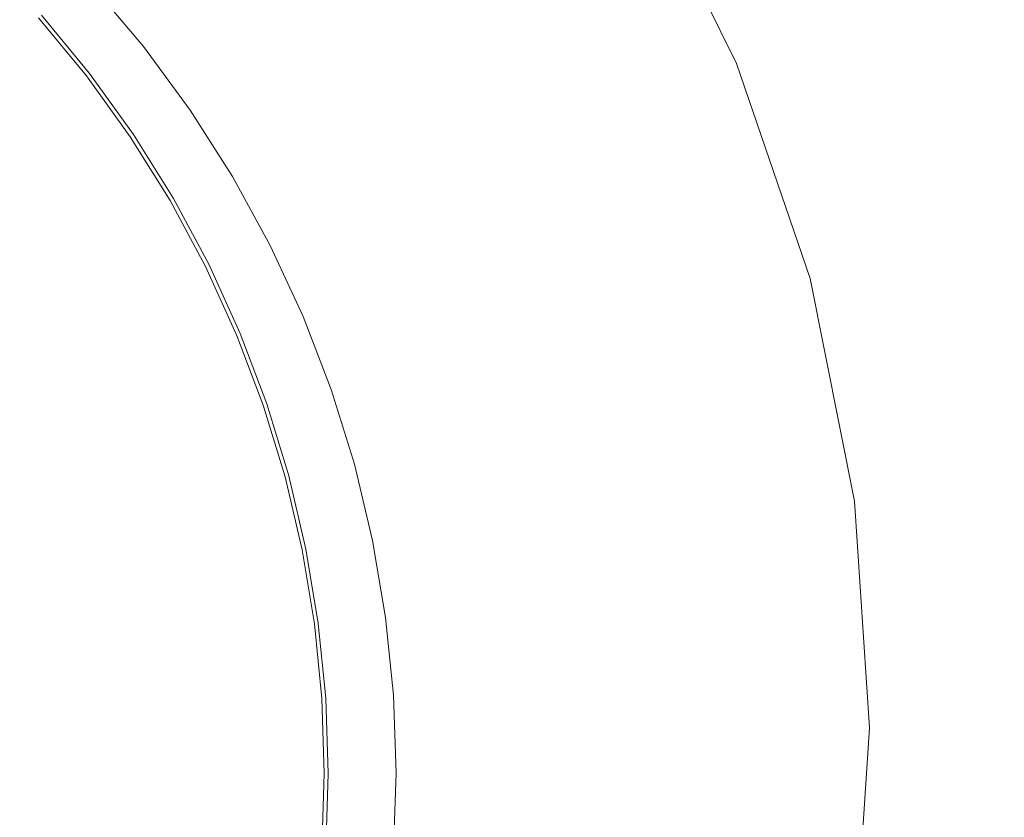
# Model space of a CAD drawing. Extents: x -230 to 230, y -159 to 161.
# Drawn here: x 19 to 39, y -2 to 15 of the extents above; entities that cross this region are included whole.
import ezdxf

# ---------------------------------------------------------------- set-up
doc = ezdxf.new("R2010")
doc.units = 0
doc.header["$LTSCALE"] = 500
doc.header["$MEASUREMENT"] = 0
doc.layers.add('BESCO_CERAMIKA', color=7, linetype='Continuous')
doc.layers.add('BESCO_KOREK', color=7, linetype='Continuous')

msp = doc.modelspace()

# ---------------------------------------------------------------- linework, layer by layer
at = {"layer": 'BESCO_CERAMIKA', "lineweight": 0}
for points, invisible_edges in [([(14.123, -147.634, 678.811), (-192.843, 64.905, 678.811), (178.922, 81.652, 678.811), (14.123, -147.634, 678.811)], 15), ([(14.123, -147.634, 678.811), (178.922, 81.652, 678.811), (192.843, -64.905, 678.811), (14.123, -147.634, 678.811)], 15), ([(35.418, 14.859, 697.675), (34.302, 16.949, 697.679), (32.981, 16.579, 697.576), (34.06, 14.536, 697.572)], 15), ([(28.251, 14.72, 695.623), (28.553, 14.885, 695.892), (27.455, 16.647, 695.892), (27.165, 16.463, 695.623)], 15), ([(20.962, 16.512, 691.487), (19.551, 15.282, 689.862), (20.577, 14.036, 689.862), (22.065, 15.171, 691.487)], 15), ([(23.079, 13.762, 691.487), (24.84, 14.931, 693.295), (23.746, 16.452, 693.295), (22.065, 15.171, 691.487)], 15), ([(26.705, 16.164, 695.175), (27.773, 14.451, 695.175), (28.251, 14.72, 695.623), (27.165, 16.463, 695.623)], 15), ([(32.291, 16.381, 697.511), (32.97, 14.266, 697.46), (33.352, 14.363, 697.508), (32.981, 16.579, 697.576)], 15), ([(33.352, 14.363, 697.508), (34.06, 14.536, 697.572), (32.981, 16.579, 697.576), (33.352, 14.363, 697.508)], 15), ([(32.97, 14.266, 697.46), (31.917, 16.27, 697.463), (31.703, 16.2, 697.42), (32.752, 14.206, 697.417)], 15), ([(32.97, 14.266, 697.46), (32.291, 16.381, 697.511), (31.917, 16.27, 697.463), (32.97, 14.266, 697.46)], 15), ([(25.989, 15.692, 694.462), (27.028, 14.027, 694.462), (27.773, 14.451, 695.175), (26.705, 16.164, 695.175)], 15), ([(32.109, 14.016, 697.253), (31.278, 16.056, 697.315), (31.069, 15.981, 697.254), (32.109, 14.016, 697.253)], 15), ([(31.278, 16.056, 697.315), (32.109, 14.016, 697.253), (32.321, 14.081, 697.314), (31.49, 16.128, 697.371)], 15), ([(32.752, 14.206, 697.417), (31.703, 16.2, 697.42), (31.49, 16.128, 697.371), (32.536, 14.144, 697.369)], 15), ([(32.321, 14.081, 697.314), (32.536, 14.144, 697.369), (31.49, 16.128, 697.371), (32.321, 14.081, 697.314)], 15), ([(41.061, 16.191, 698.066), (37.752, 15.411, 697.84), (38.783, 13.184, 697.837), (42.176, 13.853, 698.063)], 15), ([(30.455, 15.75, 697.035), (31.279, 13.746, 696.949), (31.483, 13.815, 697.034), (30.657, 15.829, 697.114)], 15), ([(31.898, 13.951, 697.186), (30.862, 15.906, 697.187), (30.657, 15.829, 697.114), (31.689, 13.883, 697.113)], 15), ([(31.483, 13.815, 697.034), (31.689, 13.883, 697.113), (30.657, 15.829, 697.114), (31.483, 13.815, 697.034)], 15), ([(32.109, 14.016, 697.253), (31.069, 15.981, 697.254), (30.862, 15.906, 697.187), (31.898, 13.951, 697.186)], 15), ([(25.831, 13.342, 693.295), (27.028, 14.027, 694.462), (25.989, 15.692, 694.462), (24.84, 14.931, 693.295)], 15), ([(31.279, 13.746, 696.949), (30.255, 15.671, 696.95), (30.058, 15.59, 696.859), (31.078, 13.675, 696.859)], 15), ([(31.279, 13.746, 696.949), (30.455, 15.75, 697.035), (30.255, 15.671, 696.95), (31.279, 13.746, 696.949)], 15), ([(19.992, 13.59, 679.194), (18.996, 14.798, 679.194), (20.125, 15.456, 679.127), (21.183, 14.197, 679.127)], 11), ([(30.491, 13.458, 696.553), (29.673, 15.426, 696.661), (29.485, 15.342, 696.553), (30.491, 13.458, 696.553)], 15), ([(29.673, 15.426, 696.661), (30.491, 13.458, 696.553), (30.684, 13.531, 696.661), (29.864, 15.509, 696.763)], 15), ([(31.078, 13.675, 696.859), (30.058, 15.59, 696.859), (29.864, 15.509, 696.763), (30.879, 13.604, 696.762)], 15), ([(30.684, 13.531, 696.661), (30.879, 13.604, 696.762), (29.864, 15.509, 696.763), (30.684, 13.531, 696.661)], 15), ([(38.783, 13.184, 697.837), (37.752, 15.411, 697.84), (35.418, 14.859, 697.675), (36.392, 12.711, 697.673)], 15), ([(19.551, 15.282, 689.862), (19.058, 14.852, 689.243), (20.057, 13.639, 689.243), (20.577, 14.036, 689.862)], 15), ([(30.302, 13.384, 696.44), (29.3, 15.257, 696.44), (29.119, 15.172, 696.322), (30.116, 13.309, 696.322)], 15), ([(30.491, 13.458, 696.553), (29.485, 15.342, 696.553), (29.3, 15.257, 696.44), (30.302, 13.384, 696.44)], 15), ([(20.577, 14.036, 689.862), (21.52, 12.726, 689.862), (23.079, 13.762, 691.487), (22.065, 15.171, 691.487)], 15), ([(29.754, 13.156, 696.07), (28.768, 14.999, 696.069), (28.553, 14.885, 695.892), (29.532, 13.056, 695.892)], 15), ([(28.942, 15.086, 696.198), (28.768, 14.999, 696.069), (29.754, 13.156, 696.07), (29.933, 13.233, 696.198)], 15), ([(29.119, 15.172, 696.322), (28.942, 15.086, 696.198), (29.933, 13.233, 696.198), (30.116, 13.309, 696.322)], 15), ([(18.997, 14.799, 680.734), (18.996, 14.798, 679.194), (19.992, 13.59, 679.194), (19.993, 13.59, 680.734)], 13), ([(19.008, 14.808, 685.201), (18.997, 14.799, 680.734), (19.993, 13.59, 680.734), (20.004, 13.599, 685.201)], 15), ([(20.026, 13.615, 687.674), (19.028, 14.826, 687.674), (19.008, 14.808, 685.201), (20.004, 13.599, 685.201)], 15), ([(20.057, 13.639, 689.243), (19.058, 14.852, 689.243), (19.028, 14.826, 687.674), (20.026, 13.615, 687.674)], 14), ([(23.998, 12.29, 691.487), (25.831, 13.342, 693.295), (24.84, 14.931, 693.295), (23.079, 13.762, 691.487)], 15), ([(29.532, 13.056, 695.892), (28.553, 14.885, 695.892), (28.251, 14.72, 695.623), (29.22, 12.91, 695.623)], 15), ([(36.392, 12.711, 697.673), (35.418, 14.859, 697.675), (34.06, 14.536, 697.572), (35.001, 12.434, 697.57)], 15), ([(28.251, 14.72, 695.623), (27.773, 14.451, 695.175), (28.726, 12.672, 695.175), (29.22, 12.91, 695.623)], 15), ([(27.773, 14.451, 695.175), (27.028, 14.027, 694.462), (27.954, 12.297, 694.462), (28.726, 12.672, 695.175)], 15), ([(33.352, 14.363, 697.508), (33.89, 12.204, 697.458), (34.279, 12.287, 697.506), (34.06, 14.536, 697.572)], 15), ([(34.279, 12.287, 697.506), (35.001, 12.434, 697.57), (34.06, 14.536, 697.572), (34.279, 12.287, 697.506)], 15), ([(22.154, 12.874, 679.127), (20.907, 12.319, 679.194), (19.992, 13.59, 679.194), (21.183, 14.197, 679.127)], 7), ([(33.669, 12.153, 697.416), (32.752, 14.206, 697.417), (32.536, 14.144, 697.369), (33.45, 12.1, 697.367)], 15), ([(33.89, 12.204, 697.458), (32.97, 14.266, 697.46), (32.752, 14.206, 697.417), (33.669, 12.153, 697.416)], 15), ([(33.89, 12.204, 697.458), (33.352, 14.363, 697.508), (32.97, 14.266, 697.46), (33.89, 12.204, 697.458)], 15), ([(20.057, 13.639, 689.243), (20.975, 12.364, 689.243), (21.52, 12.726, 689.862), (20.577, 14.036, 689.862)], 15), ([(27.954, 12.297, 694.462), (27.028, 14.027, 694.462), (25.831, 13.342, 693.295), (26.716, 11.691, 693.295)], 15), ([(33.017, 11.991, 697.251), (32.109, 14.016, 697.253), (31.898, 13.951, 697.186), (32.803, 11.935, 697.184)], 15), ([(33.017, 11.991, 697.251), (32.321, 14.081, 697.314), (32.109, 14.016, 697.253), (33.017, 11.991, 697.251)], 15), ([(32.321, 14.081, 697.314), (33.017, 11.991, 697.251), (33.233, 12.046, 697.312), (32.536, 14.144, 697.369)], 15), ([(33.233, 12.046, 697.312), (33.45, 12.1, 697.367), (32.536, 14.144, 697.369), (33.233, 12.046, 697.312)], 15), ([(21.52, 12.726, 689.862), (22.374, 11.358, 689.862), (23.998, 12.29, 691.487), (23.079, 13.762, 691.487)], 15), ([(32.174, 11.76, 696.948), (31.483, 13.815, 697.034), (31.279, 13.746, 696.949), (32.174, 11.76, 696.948)], 15), ([(31.483, 13.815, 697.034), (32.174, 11.76, 696.948), (32.381, 11.82, 697.033), (31.689, 13.883, 697.113)], 15), ([(32.803, 11.935, 697.184), (31.898, 13.951, 697.186), (31.689, 13.883, 697.113), (32.591, 11.878, 697.112)], 15), ([(32.381, 11.82, 697.033), (32.591, 11.878, 697.112), (31.689, 13.883, 697.113), (32.381, 11.82, 697.033)], 15), ([(38.783, 13.184, 697.837), (39.659, 10.909, 697.834), (43.121, 11.468, 698.061), (42.176, 13.853, 698.063)], 15), ([(19.992, 13.59, 679.194), (20.907, 12.319, 679.194), (20.908, 12.32, 680.734), (19.993, 13.59, 680.734)], 14), ([(19.993, 13.59, 680.734), (20.908, 12.32, 680.734), (20.92, 12.328, 685.201), (20.004, 13.599, 685.201)], 15), ([(20.92, 12.328, 685.201), (20.942, 12.342, 687.674), (20.026, 13.615, 687.674), (20.004, 13.599, 685.201)], 15), ([(20.942, 12.342, 687.674), (20.975, 12.364, 689.243), (20.057, 13.639, 689.243), (20.026, 13.615, 687.674)], 13), ([(30.684, 13.531, 696.661), (31.371, 11.514, 696.553), (31.568, 11.577, 696.66), (30.879, 13.604, 696.762)], 15), ([(31.969, 11.7, 696.858), (31.078, 13.675, 696.859), (30.879, 13.604, 696.762), (31.767, 11.639, 696.762)], 15), ([(31.568, 11.577, 696.66), (31.767, 11.639, 696.762), (30.879, 13.604, 696.762), (31.568, 11.577, 696.66)], 15), ([(32.174, 11.76, 696.948), (31.279, 13.746, 696.949), (31.078, 13.675, 696.859), (31.969, 11.7, 696.858)], 15), ([(26.716, 11.691, 693.295), (25.831, 13.342, 693.295), (23.998, 12.29, 691.487), (24.818, 10.761, 691.487)], 15), ([(31.178, 11.45, 696.44), (30.302, 13.384, 696.44), (30.116, 13.309, 696.322), (30.987, 11.385, 696.322)], 15), ([(31.371, 11.514, 696.553), (30.491, 13.458, 696.553), (30.302, 13.384, 696.44), (31.178, 11.45, 696.44)], 15), ([(31.371, 11.514, 696.553), (30.684, 13.531, 696.661), (30.491, 13.458, 696.553), (31.371, 11.514, 696.553)], 15), ([(30.617, 11.254, 696.07), (29.754, 13.156, 696.07), (29.532, 13.056, 695.892), (30.389, 11.167, 695.892)], 15), ([(29.933, 13.233, 696.198), (29.754, 13.156, 696.07), (30.617, 11.254, 696.07), (30.801, 11.32, 696.198)], 15), ([(30.116, 13.309, 696.322), (29.933, 13.233, 696.198), (30.801, 11.32, 696.198), (30.987, 11.385, 696.322)], 15), ([(37.22, 10.514, 697.67), (39.659, 10.909, 697.834), (38.783, 13.184, 697.837), (36.392, 12.711, 697.673)], 15), ([(30.389, 11.167, 695.892), (29.532, 13.056, 695.892), (29.22, 12.91, 695.623), (30.069, 11.041, 695.623)], 15), ([(23.035, 11.491, 679.127), (21.736, 10.992, 679.194), (20.907, 12.319, 679.194), (22.154, 12.874, 679.127)], 7), ([(20.975, 12.364, 689.243), (21.806, 11.032, 689.243), (22.374, 11.358, 689.862), (21.52, 12.726, 689.862)], 15), ([(29.22, 12.91, 695.623), (28.726, 12.672, 695.175), (29.56, 10.835, 695.175), (30.069, 11.041, 695.623)], 15), ([(28.726, 12.672, 695.175), (27.954, 12.297, 694.462), (28.766, 10.511, 694.462), (29.56, 10.835, 695.175)], 15), ([(35.803, 10.282, 697.568), (37.22, 10.514, 697.67), (36.392, 12.711, 697.673), (35.001, 12.434, 697.57)], 15), ([(20.907, 12.319, 679.194), (21.736, 10.992, 679.194), (21.737, 10.992, 680.734), (20.908, 12.32, 680.734)], 14), ([(20.908, 12.32, 680.734), (21.737, 10.992, 680.734), (21.749, 10.999, 685.201), (20.92, 12.328, 685.201)], 15), ([(21.749, 10.999, 685.201), (21.772, 11.013, 687.674), (20.942, 12.342, 687.674), (20.92, 12.328, 685.201)], 15), ([(21.772, 11.013, 687.674), (21.806, 11.032, 689.243), (20.975, 12.364, 689.243), (20.942, 12.342, 687.674)], 13), ([(34.279, 12.287, 697.506), (35.067, 10.16, 697.504), (35.803, 10.282, 697.568), (35.001, 12.434, 697.57)], 15), ([(23.998, 12.29, 691.487), (22.374, 11.358, 689.862), (23.137, 9.937, 689.862), (24.818, 10.761, 691.487)], 15), ([(28.766, 10.511, 694.462), (27.954, 12.297, 694.462), (26.716, 11.691, 693.295), (27.49, 9.987, 693.295)], 15), ([(33.669, 12.153, 697.416), (33.45, 12.1, 697.367), (34.229, 10.005, 697.365), (33.669, 12.153, 697.416)], 15), ([(34.451, 10.049, 697.414), (33.89, 12.204, 697.458), (33.669, 12.153, 697.416), (34.229, 10.005, 697.365)], 15), ([(33.89, 12.204, 697.458), (34.673, 10.091, 697.456), (35.067, 10.16, 697.504), (34.279, 12.287, 697.506)], 15), ([(33.89, 12.204, 697.458), (34.451, 10.049, 697.414), (34.673, 10.091, 697.456), (33.89, 12.204, 697.458)], 15), ([(32.803, 11.935, 697.184), (32.591, 11.878, 697.112), (33.36, 9.821, 697.111), (32.803, 11.935, 697.184)], 15), ([(33.574, 9.868, 697.184), (33.017, 11.991, 697.251), (32.803, 11.935, 697.184), (33.36, 9.821, 697.111)], 15), ([(33.017, 11.991, 697.251), (33.791, 9.915, 697.25), (34.009, 9.961, 697.311), (33.233, 12.046, 697.312)], 15), ([(33.017, 11.991, 697.251), (33.574, 9.868, 697.184), (33.791, 9.915, 697.25), (33.017, 11.991, 697.251)], 15), ([(33.233, 12.046, 697.312), (34.009, 9.961, 697.311), (34.229, 10.005, 697.365), (33.45, 12.1, 697.367)], 15), ([(31.969, 11.7, 696.858), (31.767, 11.639, 696.762), (32.524, 9.621, 696.762), (31.969, 11.7, 696.858)], 15), ([(32.729, 9.673, 696.858), (32.174, 11.76, 696.948), (31.969, 11.7, 696.858), (32.524, 9.621, 696.762)], 15), ([(32.174, 11.76, 696.948), (32.937, 9.723, 696.948), (33.147, 9.772, 697.032), (32.381, 11.82, 697.033)], 15), ([(32.174, 11.76, 696.948), (32.729, 9.673, 696.858), (32.937, 9.723, 696.948), (32.174, 11.76, 696.948)], 15), ([(32.381, 11.82, 697.033), (33.147, 9.772, 697.032), (33.36, 9.821, 697.111), (32.591, 11.878, 697.112)], 15), ([(27.49, 9.987, 693.295), (26.716, 11.691, 693.295), (24.818, 10.761, 691.487), (25.535, 9.183, 691.487)], 15), ([(31.925, 9.464, 696.44), (32.122, 9.517, 696.553), (31.371, 11.514, 696.553), (31.178, 11.45, 696.44)], 15), ([(31.371, 11.514, 696.553), (32.122, 9.517, 696.553), (32.321, 9.57, 696.66), (31.568, 11.577, 696.66)], 15), ([(31.568, 11.577, 696.66), (32.321, 9.57, 696.66), (32.524, 9.621, 696.762), (31.767, 11.639, 696.762)], 15), ([(22.476, 9.613, 679.194), (21.736, 10.992, 679.194), (23.035, 11.491, 679.127), (23.821, 10.055, 679.127)], 11), ([(22.374, 11.358, 689.862), (21.806, 11.032, 689.243), (22.549, 9.649, 689.243), (23.137, 9.937, 689.862)], 15), ([(30.617, 11.254, 696.07), (31.353, 9.299, 696.07), (31.541, 9.355, 696.199), (30.801, 11.32, 696.198)], 15), ([(30.801, 11.32, 696.198), (31.541, 9.355, 696.199), (31.731, 9.409, 696.322), (30.987, 11.385, 696.322)], 15), ([(31.731, 9.409, 696.322), (31.925, 9.464, 696.44), (31.178, 11.45, 696.44), (30.987, 11.385, 696.322)], 15), ([(30.792, 9.121, 695.623), (31.12, 9.227, 695.892), (30.389, 11.167, 695.892), (30.069, 11.041, 695.623)], 15), ([(31.12, 9.227, 695.892), (31.353, 9.299, 696.07), (30.617, 11.254, 696.07), (30.389, 11.167, 695.892)], 15), ([(21.737, 10.992, 680.734), (21.736, 10.992, 679.194), (22.476, 9.613, 679.194), (22.477, 9.614, 680.734)], 13), ([(21.749, 10.999, 685.201), (21.737, 10.992, 680.734), (22.477, 9.614, 680.734), (22.49, 9.62, 685.201)], 15), ([(22.514, 9.632, 687.674), (21.772, 11.013, 687.674), (21.749, 10.999, 685.201), (22.49, 9.62, 685.201)], 15), ([(22.549, 9.649, 689.243), (21.806, 11.032, 689.243), (21.772, 11.013, 687.674), (22.514, 9.632, 687.674)], 14), ([(29.56, 10.835, 695.175), (30.271, 8.948, 695.175), (30.792, 9.121, 695.623), (30.069, 11.041, 695.623)], 15), ([(37.9, 8.275, 697.668), (40.378, 8.593, 697.833), (39.659, 10.909, 697.834), (37.22, 10.514, 697.67)], 15), ([(24.818, 10.761, 691.487), (23.137, 9.937, 689.862), (23.804, 8.47, 689.862), (25.535, 9.183, 691.487)], 15), ([(28.766, 10.511, 694.462), (29.458, 8.676, 694.462), (30.271, 8.948, 695.175), (29.56, 10.835, 695.175)], 15), ([(28.15, 8.236, 693.295), (29.458, 8.676, 694.462), (28.766, 10.511, 694.462), (27.49, 9.987, 693.295)], 15), ([(36.461, 8.089, 697.566), (37.9, 8.275, 697.668), (37.22, 10.514, 697.67), (35.803, 10.282, 697.568)], 15), ([(35.067, 10.16, 697.504), (35.716, 7.991, 697.502), (36.461, 8.089, 697.566), (35.803, 10.282, 697.568)], 15), ([(35.093, 7.902, 697.413), (34.673, 10.091, 697.456), (34.451, 10.049, 697.414), (34.87, 7.867, 697.364)], 15), ([(34.673, 10.091, 697.456), (35.317, 7.936, 697.455), (35.716, 7.991, 697.502), (35.067, 10.16, 697.504)], 15), ([(34.673, 10.091, 697.456), (35.093, 7.902, 697.413), (35.317, 7.936, 697.455), (34.673, 10.091, 697.456)], 15), ([(23.124, 8.19, 679.194), (22.476, 9.613, 679.194), (23.821, 10.055, 679.127), (24.508, 8.573, 679.127)], 11), ([(23.137, 9.937, 689.862), (22.549, 9.649, 689.243), (23.199, 8.221, 689.243), (23.804, 8.47, 689.862)], 15), ([(26.148, 7.561, 691.487), (28.15, 8.236, 693.295), (27.49, 9.987, 693.295), (25.535, 9.183, 691.487)], 15), ([(33.574, 9.868, 697.184), (33.36, 9.821, 697.111), (33.992, 7.72, 697.11), (33.574, 9.868, 697.184)], 15), ([(34.209, 7.758, 697.183), (33.791, 9.915, 697.25), (33.574, 9.868, 697.184), (33.992, 7.72, 697.11)], 15), ([(33.791, 9.915, 697.25), (34.428, 7.795, 697.249), (34.648, 7.832, 697.31), (34.009, 9.961, 697.311)], 15), ([(33.791, 9.915, 697.25), (34.209, 7.758, 697.183), (34.428, 7.795, 697.249), (33.791, 9.915, 697.25)], 15), ([(34.009, 9.961, 697.311), (34.648, 7.832, 697.31), (34.87, 7.867, 697.364), (34.229, 10.005, 697.365)], 15), ([(34.451, 10.049, 697.414), (34.229, 10.005, 697.365), (34.87, 7.867, 697.364), (34.451, 10.049, 697.414)], 15), ([(23.199, 8.221, 689.243), (22.549, 9.649, 689.243), (22.514, 9.632, 687.674), (23.163, 8.206, 687.674)], 14), ([(32.729, 9.673, 696.858), (32.524, 9.621, 696.762), (33.147, 7.56, 696.762), (32.729, 9.673, 696.858)], 15), ([(33.355, 7.601, 696.858), (32.937, 9.723, 696.948), (32.729, 9.673, 696.858), (33.147, 7.56, 696.762)], 15), ([(32.937, 9.723, 696.948), (33.565, 7.642, 696.948), (33.778, 7.681, 697.032), (33.147, 9.772, 697.032)], 15), ([(32.937, 9.723, 696.948), (33.355, 7.601, 696.858), (33.565, 7.642, 696.948), (32.937, 9.723, 696.948)], 15), ([(33.147, 9.772, 697.032), (33.778, 7.681, 697.032), (33.992, 7.72, 697.11), (33.36, 9.821, 697.111)], 15), ([(22.477, 9.614, 680.734), (22.476, 9.613, 679.194), (23.124, 8.19, 679.194), (23.125, 8.19, 680.734)], 13), ([(22.49, 9.62, 685.201), (22.477, 9.614, 680.734), (23.125, 8.19, 680.734), (23.138, 8.195, 685.201)], 15), ([(23.163, 8.206, 687.674), (22.514, 9.632, 687.674), (22.49, 9.62, 685.201), (23.138, 8.195, 685.201)], 15), ([(32.343, 7.39, 696.322), (32.54, 7.434, 696.44), (31.925, 9.464, 696.44), (31.731, 9.409, 696.322)], 15), ([(32.54, 7.434, 696.44), (32.739, 7.476, 696.553), (32.122, 9.517, 696.553), (31.925, 9.464, 696.44)], 15), ([(32.122, 9.517, 696.553), (32.739, 7.476, 696.553), (32.942, 7.519, 696.66), (32.321, 9.57, 696.66)], 15), ([(32.321, 9.57, 696.66), (32.942, 7.519, 696.66), (33.147, 7.56, 696.762), (32.524, 9.621, 696.762)], 15), ([(31.722, 7.244, 695.893), (31.959, 7.302, 696.07), (31.353, 9.299, 696.07), (31.12, 9.227, 695.892)], 15), ([(31.353, 9.299, 696.07), (31.959, 7.302, 696.07), (32.15, 7.346, 696.199), (31.541, 9.355, 696.199)], 15), ([(31.541, 9.355, 696.199), (32.15, 7.346, 696.199), (32.343, 7.39, 696.322), (31.731, 9.409, 696.322)], 15), ([(23.804, 8.47, 689.862), (24.374, 6.962, 689.862), (26.148, 7.561, 691.487), (25.535, 9.183, 691.487)], 15), ([(30.271, 8.948, 695.175), (30.857, 7.019, 695.175), (31.388, 7.158, 695.623), (30.792, 9.121, 695.623)], 15), ([(31.388, 7.158, 695.623), (31.722, 7.244, 695.893), (31.12, 9.227, 695.892), (30.792, 9.121, 695.623)], 15), ([(29.458, 8.676, 694.462), (30.027, 6.8, 694.462), (30.857, 7.019, 695.175), (30.271, 8.948, 695.175)], 15), ([(28.695, 6.446, 693.295), (30.027, 6.8, 694.462), (29.458, 8.676, 694.462), (28.15, 8.236, 693.295)], 15), ([(25.096, 7.049, 679.127), (23.677, 6.727, 679.194), (23.124, 8.19, 679.194), (24.508, 8.573, 679.127)], 7), ([(23.199, 8.221, 689.243), (23.754, 6.753, 689.243), (24.374, 6.962, 689.862), (23.804, 8.47, 689.862)], 15), ([(40.937, 6.246, 697.831), (40.378, 8.593, 697.833), (37.9, 8.275, 697.668), (38.43, 6.004, 697.667)], 15), ([(23.717, 6.74, 687.674), (23.754, 6.753, 689.243), (23.199, 8.221, 689.243), (23.163, 8.206, 687.674)], 13), ([(26.652, 5.902, 691.487), (28.695, 6.446, 693.295), (28.15, 8.236, 693.295), (26.148, 7.561, 691.487)], 15), ([(38.43, 6.004, 697.667), (37.9, 8.275, 697.668), (36.461, 8.089, 697.566), (36.975, 5.863, 697.565)], 15), ([(23.124, 8.19, 679.194), (23.677, 6.727, 679.194), (23.679, 6.727, 680.734), (23.125, 8.19, 680.734)], 14), ([(23.125, 8.19, 680.734), (23.679, 6.727, 680.734), (23.692, 6.732, 685.201), (23.138, 8.195, 685.201)], 15), ([(23.692, 6.732, 685.201), (23.717, 6.74, 687.674), (23.163, 8.206, 687.674), (23.138, 8.195, 685.201)], 15), ([(36.461, 8.089, 697.566), (35.716, 7.991, 697.502), (36.222, 5.789, 697.501), (36.975, 5.863, 697.565)], 15), ([(34.925, 5.641, 697.249), (34.648, 7.832, 697.31), (34.428, 7.795, 697.249), (34.925, 5.641, 697.249)], 15), ([(34.648, 7.832, 697.31), (34.925, 5.641, 697.249), (35.147, 5.668, 697.309), (34.87, 7.867, 697.364)], 15), ([(35.594, 5.721, 697.412), (35.093, 7.902, 697.413), (34.87, 7.867, 697.364), (35.37, 5.695, 697.363)], 15), ([(35.147, 5.668, 697.309), (35.37, 5.695, 697.363), (34.87, 7.867, 697.364), (35.147, 5.668, 697.309)], 15), ([(35.82, 5.747, 697.454), (35.317, 7.936, 697.455), (35.093, 7.902, 697.413), (35.594, 5.721, 697.412)], 15), ([(35.716, 7.991, 697.502), (35.317, 7.936, 697.455), (35.82, 5.747, 697.454), (36.222, 5.789, 697.501)], 15), ([(33.844, 5.495, 696.857), (33.355, 7.601, 696.858), (33.147, 7.56, 696.762), (33.634, 5.464, 696.761)], 15), ([(34.056, 5.525, 696.947), (33.565, 7.642, 696.948), (33.355, 7.601, 696.858), (33.844, 5.495, 696.857)], 15), ([(34.056, 5.525, 696.947), (33.778, 7.681, 697.032), (33.565, 7.642, 696.948), (34.056, 5.525, 696.947)], 15), ([(33.778, 7.681, 697.032), (34.056, 5.525, 696.947), (34.27, 5.555, 697.032), (33.992, 7.72, 697.11)], 15), ([(34.705, 5.613, 697.182), (34.209, 7.758, 697.183), (33.992, 7.72, 697.11), (34.486, 5.584, 697.11)], 15), ([(34.27, 5.555, 697.032), (34.486, 5.584, 697.11), (33.992, 7.72, 697.11), (34.27, 5.555, 697.032)], 15), ([(34.925, 5.641, 697.249), (34.428, 7.795, 697.249), (34.209, 7.758, 697.183), (34.705, 5.613, 697.182)], 15), ([(24.374, 6.962, 689.862), (24.844, 5.421, 689.862), (26.652, 5.902, 691.487), (26.148, 7.561, 691.487)], 15), ([(32.343, 7.39, 696.322), (32.15, 7.346, 696.199), (32.626, 5.303, 696.199), (32.821, 5.336, 696.322)], 15), ([(33.02, 5.369, 696.44), (32.54, 7.434, 696.44), (32.343, 7.39, 696.322), (32.821, 5.336, 696.322)], 15), ([(33.222, 5.401, 696.553), (32.739, 7.476, 696.553), (32.54, 7.434, 696.44), (33.02, 5.369, 696.44)], 15), ([(32.942, 7.519, 696.66), (32.739, 7.476, 696.553), (33.222, 5.401, 696.553), (33.427, 5.433, 696.66)], 15), ([(33.147, 7.56, 696.762), (32.942, 7.519, 696.66), (33.427, 5.433, 696.66), (33.634, 5.464, 696.761)], 15), ([(32.193, 5.225, 695.893), (31.722, 7.244, 695.893), (31.388, 7.158, 695.623), (31.854, 5.161, 695.623)], 15), ([(32.433, 5.269, 696.07), (31.959, 7.302, 696.07), (31.722, 7.244, 695.893), (32.193, 5.225, 695.893)], 15), ([(32.15, 7.346, 696.199), (31.959, 7.302, 696.07), (32.433, 5.269, 696.07), (32.626, 5.303, 696.199)], 15), ([(25.579, 5.492, 679.127), (24.133, 5.231, 679.194), (23.677, 6.727, 679.194), (25.096, 7.049, 679.127)], 7), ([(30.857, 7.019, 695.175), (30.027, 6.8, 694.462), (30.473, 4.891, 694.462), (31.314, 5.056, 695.175)], 15), ([(31.388, 7.158, 695.623), (30.857, 7.019, 695.175), (31.314, 5.056, 695.175), (31.854, 5.161, 695.623)], 15), ([(23.754, 6.753, 689.243), (24.211, 5.252, 689.243), (24.844, 5.421, 689.862), (24.374, 6.962, 689.862)], 15), ([(30.473, 4.891, 694.462), (30.027, 6.8, 694.462), (28.695, 6.446, 693.295), (29.12, 4.624, 693.295)], 15), ([(23.677, 6.727, 679.194), (24.133, 5.231, 679.194), (24.134, 5.232, 680.734), (23.679, 6.727, 680.734)], 14), ([(23.679, 6.727, 680.734), (24.134, 5.232, 680.734), (24.148, 5.235, 685.201), (23.692, 6.732, 685.201)], 15), ([(24.148, 5.235, 685.201), (24.173, 5.242, 687.674), (23.717, 6.74, 687.674), (23.692, 6.732, 685.201)], 15), ([(24.173, 5.242, 687.674), (24.211, 5.252, 689.243), (23.754, 6.753, 689.243), (23.717, 6.74, 687.674)], 13), ([(29.12, 4.624, 693.295), (28.695, 6.446, 693.295), (26.652, 5.902, 691.487), (27.047, 4.215, 691.487)], 15), ([(41.336, 3.875, 697.83), (40.937, 6.246, 697.831), (38.43, 6.004, 697.667), (38.809, 3.709, 697.666)], 15), ([(38.809, 3.709, 697.666), (38.43, 6.004, 697.667), (36.975, 5.863, 697.565), (37.343, 3.612, 697.564)], 15), ([(26.652, 5.902, 691.487), (24.844, 5.421, 689.862), (25.211, 3.852, 689.862), (27.047, 4.215, 691.487)], 15), ([(36.18, 3.533, 697.453), (35.82, 5.747, 697.454), (35.594, 5.721, 697.412), (35.953, 3.515, 697.411)], 15), ([(36.222, 5.789, 697.501), (35.82, 5.747, 697.454), (36.18, 3.533, 697.453), (36.584, 3.561, 697.5)], 15), ([(36.975, 5.863, 697.565), (36.222, 5.789, 697.501), (36.584, 3.561, 697.5), (37.343, 3.612, 697.564)], 15), ([(34.27, 5.555, 697.032), (34.056, 5.525, 696.947), (34.407, 3.382, 696.947), (34.622, 3.403, 697.031)], 15), ([(34.486, 5.584, 697.11), (34.27, 5.555, 697.032), (34.622, 3.403, 697.031), (34.84, 3.422, 697.109)], 15), ([(35.059, 3.442, 697.182), (34.705, 5.613, 697.182), (34.486, 5.584, 697.11), (34.84, 3.422, 697.109)], 15), ([(35.281, 3.461, 697.248), (34.925, 5.641, 697.249), (34.705, 5.613, 697.182), (35.059, 3.442, 697.182)], 15), ([(35.147, 5.668, 697.309), (34.925, 5.641, 697.249), (35.281, 3.461, 697.248), (35.503, 3.479, 697.309)], 15), ([(35.37, 5.695, 697.363), (35.147, 5.668, 697.309), (35.503, 3.479, 697.309), (35.728, 3.497, 697.363)], 15), ([(35.953, 3.515, 697.411), (35.594, 5.721, 697.412), (35.37, 5.695, 697.363), (35.728, 3.497, 697.363)], 15), ([(24.49, 3.709, 679.194), (24.133, 5.231, 679.194), (25.579, 5.492, 679.127), (25.958, 3.907, 679.127)], 11), ([(24.844, 5.421, 689.862), (24.211, 5.252, 689.243), (24.569, 3.725, 689.243), (25.211, 3.852, 689.862)], 15), ([(33.364, 3.277, 696.44), (33.02, 5.369, 696.44), (32.821, 5.336, 696.322), (33.164, 3.255, 696.323)], 15), ([(33.568, 3.299, 696.553), (33.222, 5.401, 696.553), (33.02, 5.369, 696.44), (33.364, 3.277, 696.44)], 15), ([(33.427, 5.433, 696.66), (33.222, 5.401, 696.553), (33.568, 3.299, 696.553), (33.774, 3.32, 696.66)], 15), ([(33.634, 5.464, 696.761), (33.427, 5.433, 696.66), (33.774, 3.32, 696.66), (33.982, 3.341, 696.761)], 15), ([(34.193, 3.362, 696.857), (33.844, 5.495, 696.857), (33.634, 5.464, 696.761), (33.982, 3.341, 696.761)], 15), ([(34.407, 3.382, 696.947), (34.056, 5.525, 696.947), (33.844, 5.495, 696.857), (34.193, 3.362, 696.857)], 15), ([(24.134, 5.232, 680.734), (24.133, 5.231, 679.194), (24.49, 3.709, 679.194), (24.491, 3.709, 680.734)], 13), ([(24.148, 5.235, 685.201), (24.134, 5.232, 680.734), (24.491, 3.709, 680.734), (24.504, 3.712, 685.201)], 15), ([(24.53, 3.717, 687.674), (24.173, 5.242, 687.674), (24.148, 5.235, 685.201), (24.504, 3.712, 685.201)], 15), ([(24.569, 3.725, 689.243), (24.211, 5.252, 689.243), (24.173, 5.242, 687.674), (24.53, 3.717, 687.674)], 14), ([(31.854, 5.161, 695.623), (31.314, 5.056, 695.175), (31.642, 3.068, 695.175), (32.187, 3.138, 695.623)], 15), ([(32.529, 3.181, 695.893), (32.193, 5.225, 695.893), (31.854, 5.161, 695.623), (32.187, 3.138, 695.623)], 15), ([(32.772, 3.21, 696.07), (32.433, 5.269, 696.07), (32.193, 5.225, 695.893), (32.529, 3.181, 695.893)], 15), ([(32.626, 5.303, 696.199), (32.433, 5.269, 696.07), (32.772, 3.21, 696.07), (32.966, 3.233, 696.199)], 15), ([(32.821, 5.336, 696.322), (32.626, 5.303, 696.199), (32.966, 3.233, 696.199), (33.164, 3.255, 696.323)], 15), ([(31.314, 5.056, 695.175), (30.473, 4.891, 694.462), (30.792, 2.958, 694.462), (31.642, 3.068, 695.175)], 15), ([(30.792, 2.958, 694.462), (30.473, 4.891, 694.462), (29.12, 4.624, 693.295), (29.425, 2.779, 693.295)], 15), ([(29.425, 2.779, 693.295), (29.12, 4.624, 693.295), (27.047, 4.215, 691.487), (27.33, 2.505, 691.487)], 15), ([(27.047, 4.215, 691.487), (25.211, 3.852, 689.862), (25.474, 2.262, 689.862), (27.33, 2.505, 691.487)], 15), ([(24.746, 2.167, 679.194), (24.49, 3.709, 679.194), (25.958, 3.907, 679.127), (26.229, 2.302, 679.127)], 11), ([(24.491, 3.709, 680.734), (24.49, 3.709, 679.194), (24.746, 2.167, 679.194), (24.747, 2.167, 680.734)], 13), ([(24.504, 3.712, 685.201), (24.491, 3.709, 680.734), (24.747, 2.167, 680.734), (24.76, 2.169, 685.201)], 15), ([(24.787, 2.172, 687.674), (24.53, 3.717, 687.674), (24.504, 3.712, 685.201), (24.76, 2.169, 685.201)], 15), ([(24.826, 2.177, 689.243), (24.569, 3.725, 689.243), (24.53, 3.717, 687.674), (24.787, 2.172, 687.674)], 14), ([(25.211, 3.852, 689.862), (24.569, 3.725, 689.243), (24.826, 2.177, 689.243), (25.474, 2.262, 689.862)], 15), ([(37.562, 1.345, 697.563), (39.035, 1.398, 697.666), (38.809, 3.709, 697.666), (37.343, 3.612, 697.564)], 15), ([(39.035, 1.398, 697.666), (41.575, 1.489, 697.83), (41.336, 3.875, 697.83), (38.809, 3.709, 697.666)], 15), ([(35.503, 3.479, 697.309), (35.717, 1.273, 697.308), (35.942, 1.283, 697.362), (35.728, 3.497, 697.363)], 15), ([(35.942, 1.283, 697.362), (36.168, 1.292, 697.411), (35.953, 3.515, 697.411), (35.728, 3.497, 697.363)], 15), ([(36.168, 1.292, 697.411), (36.395, 1.301, 697.453), (36.18, 3.533, 697.453), (35.953, 3.515, 697.411)], 15), ([(36.18, 3.533, 697.453), (36.395, 1.301, 697.453), (36.801, 1.317, 697.5), (36.584, 3.561, 697.5)], 15), ([(36.584, 3.561, 697.5), (36.801, 1.317, 697.5), (37.562, 1.345, 697.563), (37.343, 3.612, 697.564)], 15), ([(33.57, 1.168, 696.44), (33.775, 1.179, 696.553), (33.568, 3.299, 696.553), (33.364, 3.277, 696.44)], 15), ([(33.568, 3.299, 696.553), (33.775, 1.179, 696.553), (33.981, 1.19, 696.66), (33.774, 3.32, 696.66)], 15), ([(33.774, 3.32, 696.66), (33.981, 1.19, 696.66), (34.191, 1.201, 696.761), (33.982, 3.341, 696.761)], 15), ([(34.191, 1.201, 696.761), (34.403, 1.212, 696.857), (34.193, 3.362, 696.857), (33.982, 3.341, 696.761)], 15), ([(34.403, 1.212, 696.857), (34.617, 1.222, 696.947), (34.407, 3.382, 696.947), (34.193, 3.362, 696.857)], 15), ([(34.407, 3.382, 696.947), (34.617, 1.222, 696.947), (34.833, 1.233, 697.031), (34.622, 3.403, 697.031)], 15), ([(34.622, 3.403, 697.031), (34.833, 1.233, 697.031), (35.052, 1.243, 697.109), (34.84, 3.422, 697.109)], 15), ([(35.052, 1.243, 697.109), (35.272, 1.253, 697.182), (35.059, 3.442, 697.182), (34.84, 3.422, 697.109)], 15), ([(35.272, 1.253, 697.182), (35.494, 1.263, 697.248), (35.281, 3.461, 697.248), (35.059, 3.442, 697.182)], 15), ([(35.281, 3.461, 697.248), (35.494, 1.263, 697.248), (35.717, 1.273, 697.308), (35.503, 3.479, 697.309)], 15), ([(31.642, 3.068, 695.175), (31.839, 1.063, 695.175), (32.387, 1.098, 695.623), (32.187, 3.138, 695.623)], 15), ([(32.387, 1.098, 695.623), (32.731, 1.119, 695.893), (32.529, 3.181, 695.893), (32.187, 3.138, 695.623)], 15), ([(32.731, 1.119, 695.893), (32.975, 1.134, 696.07), (32.772, 3.21, 696.07), (32.529, 3.181, 695.893)], 15), ([(32.772, 3.21, 696.07), (32.975, 1.134, 696.07), (33.17, 1.146, 696.199), (32.966, 3.233, 696.199)], 15), ([(32.966, 3.233, 696.199), (33.17, 1.146, 696.199), (33.369, 1.157, 696.323), (33.164, 3.255, 696.323)], 15), ([(33.369, 1.157, 696.323), (33.57, 1.168, 696.44), (33.364, 3.277, 696.44), (33.164, 3.255, 696.323)], 15), ([(29.607, 0.918, 693.295), (30.983, 1.007, 694.462), (30.792, 2.958, 694.462), (29.425, 2.779, 693.295)], 15), ([(30.792, 2.958, 694.462), (30.983, 1.007, 694.462), (31.839, 1.063, 695.175), (31.642, 3.068, 695.175)], 15), ([(27.5, 0.781, 691.487), (29.607, 0.918, 693.295), (29.425, 2.779, 693.295), (27.33, 2.505, 691.487)], 15), ([(25.474, 2.262, 689.862), (25.633, 0.659, 689.862), (27.5, 0.781, 691.487), (27.33, 2.505, 691.487)], 15), ([(26.392, 0.683, 679.127), (24.899, 0.611, 679.194), (24.746, 2.167, 679.194), (26.229, 2.302, 679.127)], 7), ([(24.826, 2.177, 689.243), (24.98, 0.617, 689.243), (25.633, 0.659, 689.862), (25.474, 2.262, 689.862)], 15), ([(24.746, 2.167, 679.194), (24.899, 0.611, 679.194), (24.901, 0.612, 680.734), (24.747, 2.167, 680.734)], 14), ([(24.747, 2.167, 680.734), (24.901, 0.612, 680.734), (24.914, 0.612, 685.201), (24.76, 2.169, 685.201)], 15), ([(24.914, 0.612, 685.201), (24.941, 0.614, 687.674), (24.787, 2.172, 687.674), (24.76, 2.169, 685.201)], 15), ([(24.941, 0.614, 687.674), (24.98, 0.617, 689.243), (24.826, 2.177, 689.243), (24.787, 2.172, 687.674)], 13), ([(39.109, -0.921, 697.665), (41.652, -0.905, 697.829), (41.575, 1.489, 697.83), (39.035, 1.398, 697.666)], 15), ([(34.617, 1.222, 696.947), (34.686, -0.947, 696.947), (34.902, -0.946, 697.031), (34.833, 1.233, 697.031)], 15), ([(34.833, 1.233, 697.031), (34.902, -0.946, 697.031), (35.121, -0.945, 697.109), (35.052, 1.243, 697.109)], 15), ([(35.121, -0.945, 697.109), (35.341, -0.944, 697.182), (35.272, 1.253, 697.182), (35.052, 1.243, 697.109)], 15), ([(35.341, -0.944, 697.182), (35.563, -0.943, 697.248), (35.494, 1.263, 697.248), (35.272, 1.253, 697.182)], 15), ([(35.494, 1.263, 697.248), (35.563, -0.943, 697.248), (35.787, -0.942, 697.308), (35.717, 1.273, 697.308)], 15), ([(35.717, 1.273, 697.308), (35.787, -0.942, 697.308), (36.012, -0.941, 697.362), (35.942, 1.283, 697.362)], 15), ([(36.012, -0.941, 697.362), (36.238, -0.94, 697.41), (36.168, 1.292, 697.411), (35.942, 1.283, 697.362)], 15), ([(36.238, -0.94, 697.41), (36.465, -0.938, 697.452), (36.395, 1.301, 697.453), (36.168, 1.292, 697.411)], 15), ([(36.395, 1.301, 697.453), (36.465, -0.938, 697.452), (36.871, -0.936, 697.5), (36.801, 1.317, 697.5)], 15), ([(36.801, 1.317, 697.5), (36.871, -0.936, 697.5), (37.634, -0.931, 697.563), (37.562, 1.345, 697.563)], 15), ([(37.634, -0.931, 697.563), (39.109, -0.921, 697.665), (39.035, 1.398, 697.666), (37.562, 1.345, 697.563)], 15), ([(30.983, 1.007, 694.462), (31.045, -0.951, 694.462), (31.903, -0.951, 695.175), (31.839, 1.063, 695.175)], 15), ([(31.839, 1.063, 695.175), (31.903, -0.951, 695.175), (32.452, -0.951, 695.623), (32.387, 1.098, 695.623)], 15), ([(32.452, -0.951, 695.623), (32.797, -0.951, 695.893), (32.731, 1.119, 695.893), (32.387, 1.098, 695.623)], 15), ([(32.797, -0.951, 695.893), (33.041, -0.951, 696.07), (32.975, 1.134, 696.07), (32.731, 1.119, 695.893)], 15), ([(32.975, 1.134, 696.07), (33.041, -0.951, 696.07), (33.237, -0.95, 696.199), (33.17, 1.146, 696.199)], 15), ([(33.17, 1.146, 696.199), (33.237, -0.95, 696.199), (33.436, -0.95, 696.323), (33.369, 1.157, 696.323)], 15), ([(33.436, -0.95, 696.323), (33.637, -0.95, 696.44), (33.57, 1.168, 696.44), (33.369, 1.157, 696.323)], 15), ([(33.637, -0.95, 696.44), (33.842, -0.949, 696.553), (33.775, 1.179, 696.553), (33.57, 1.168, 696.44)], 15), ([(33.775, 1.179, 696.553), (33.842, -0.949, 696.553), (34.049, -0.949, 696.66), (33.981, 1.19, 696.66)], 15), ([(33.981, 1.19, 696.66), (34.049, -0.949, 696.66), (34.259, -0.948, 696.761), (34.191, 1.201, 696.761)], 15), ([(34.259, -0.948, 696.761), (34.471, -0.947, 696.857), (34.403, 1.212, 696.857), (34.191, 1.201, 696.761)], 15), ([(34.471, -0.947, 696.857), (34.686, -0.947, 696.947), (34.617, 1.222, 696.947), (34.403, 1.212, 696.857)], 15), ([(27.556, -0.951, 691.487), (29.667, -0.951, 693.295), (29.607, 0.918, 693.295), (27.5, 0.781, 691.487)], 15), ([(29.667, -0.951, 693.295), (31.045, -0.951, 694.462), (30.983, 1.007, 694.462), (29.607, 0.918, 693.295)], 15), ([(26.447, -0.943, 679.127), (24.951, -0.951, 679.194), (24.899, 0.611, 679.194), (26.392, 0.683, 679.127)], 7), ([(24.992, -0.951, 687.674), (25.032, -0.951, 689.243), (24.98, 0.617, 689.243), (24.941, 0.614, 687.674)], 13), ([(24.98, 0.617, 689.243), (25.032, -0.951, 689.243), (25.686, -0.951, 689.862), (25.633, 0.659, 689.862)], 15), ([(25.633, 0.659, 689.862), (25.686, -0.951, 689.862), (27.556, -0.951, 691.487), (27.5, 0.781, 691.487)], 15), ([(24.899, 0.611, 679.194), (24.951, -0.951, 679.194), (24.952, -0.951, 680.734), (24.901, 0.612, 680.734)], 14), ([(24.901, 0.612, 680.734), (24.952, -0.951, 680.734), (24.966, -0.951, 685.201), (24.914, 0.612, 685.201)], 15), ([(24.966, -0.951, 685.201), (24.992, -0.951, 687.674), (24.941, 0.614, 687.674), (24.914, 0.612, 685.201)], 15), ([(24.899, -2.513, 679.194), (24.951, -0.951, 679.194), (26.447, -0.943, 679.127), (26.392, -2.57, 679.127)], 11), ([(24.952, -0.951, 680.734), (24.951, -0.951, 679.194), (24.899, -2.513, 679.194), (24.901, -2.513, 680.734)], 13), ([(24.966, -0.951, 685.201), (24.952, -0.951, 680.734), (24.901, -2.513, 680.734), (24.914, -2.514, 685.201)], 15), ([(24.941, -2.516, 687.674), (24.992, -0.951, 687.674), (24.966, -0.951, 685.201), (24.914, -2.514, 685.201)], 15), ([(24.98, -2.518, 689.243), (25.032, -0.951, 689.243), (24.992, -0.951, 687.674), (24.941, -2.516, 687.674)], 14), ([(25.686, -0.951, 689.862), (25.032, -0.951, 689.243), (24.98, -2.518, 689.243), (25.632, -2.561, 689.862)], 15), ([(27.556, -0.951, 691.487), (25.686, -0.951, 689.862), (25.632, -2.561, 689.862), (27.498, -2.682, 691.487)], 15), ([(29.604, -2.82, 693.295), (29.667, -0.951, 693.295), (27.556, -0.951, 691.487), (27.498, -2.682, 691.487)], 15), ([(30.979, -2.909, 694.462), (31.045, -0.951, 694.462), (29.667, -0.951, 693.295), (29.604, -2.82, 693.295)], 15), ([(31.903, -0.951, 695.175), (31.045, -0.951, 694.462), (30.979, -2.909, 694.462), (31.834, -2.964, 695.175)], 15), ([(32.452, -0.951, 695.623), (31.903, -0.951, 695.175), (31.834, -2.964, 695.175), (32.382, -2.999, 695.623)], 15), ([(32.727, -3.021, 695.893), (32.797, -0.951, 695.893), (32.452, -0.951, 695.623), (32.382, -2.999, 695.623)], 15), ([(32.97, -3.035, 696.07), (33.041, -0.951, 696.07), (32.797, -0.951, 695.893), (32.727, -3.021, 695.893)], 15), ([(33.237, -0.95, 696.199), (33.041, -0.951, 696.07), (32.97, -3.035, 696.07), (33.166, -3.046, 696.199)], 15), ([(33.436, -0.95, 696.323), (33.237, -0.95, 696.199), (33.166, -3.046, 696.199), (33.364, -3.056, 696.323)], 15), ([(33.566, -3.067, 696.44), (33.637, -0.95, 696.44), (33.436, -0.95, 696.323), (33.364, -3.056, 696.323)], 15), ([(33.77, -3.077, 696.553), (33.842, -0.949, 696.553), (33.637, -0.95, 696.44), (33.566, -3.067, 696.44)], 15), ([(34.049, -0.949, 696.66), (33.842, -0.949, 696.553), (33.77, -3.077, 696.553), (33.977, -3.087, 696.66)], 15), ([(34.259, -0.948, 696.761), (34.049, -0.949, 696.66), (33.977, -3.087, 696.66), (34.186, -3.097, 696.761)], 15), ([(34.398, -3.106, 696.857), (34.471, -0.947, 696.857), (34.259, -0.948, 696.761), (34.186, -3.097, 696.761)], 15), ([(34.612, -3.115, 696.947), (34.686, -0.947, 696.947), (34.471, -0.947, 696.857), (34.398, -3.106, 696.857)], 15), ([(34.902, -0.946, 697.031), (34.686, -0.947, 696.947), (34.612, -3.115, 696.947), (34.829, -3.124, 697.031)], 15), ([(35.121, -0.945, 697.109), (34.902, -0.946, 697.031), (34.829, -3.124, 697.031), (35.047, -3.132, 697.109)], 15), ([(35.267, -3.141, 697.182), (35.341, -0.944, 697.182), (35.121, -0.945, 697.109), (35.047, -3.132, 697.109)], 15), ([(35.489, -3.149, 697.248), (35.563, -0.943, 697.248), (35.341, -0.944, 697.182), (35.267, -3.141, 697.182)], 15), ([(35.787, -0.942, 697.308), (35.563, -0.943, 697.248), (35.489, -3.149, 697.248), (35.712, -3.156, 697.308)], 15), ([(36.012, -0.941, 697.362), (35.787, -0.942, 697.308), (35.712, -3.156, 697.308), (35.937, -3.164, 697.363)], 15), ([(36.163, -3.171, 697.411), (36.238, -0.94, 697.41), (36.012, -0.941, 697.362), (35.937, -3.164, 697.363)], 15), ([(36.39, -3.177, 697.453), (36.465, -0.938, 697.452), (36.238, -0.94, 697.41), (36.163, -3.171, 697.411)], 15), ([(36.871, -0.936, 697.5), (36.465, -0.938, 697.452), (36.39, -3.177, 697.453), (36.796, -3.188, 697.5)], 15), ([(37.634, -0.931, 697.563), (36.871, -0.936, 697.5), (36.796, -3.188, 697.5), (37.558, -3.206, 697.563)], 15), ([(39.03, -3.24, 697.666), (39.109, -0.921, 697.665), (37.634, -0.931, 697.563), (37.558, -3.206, 697.563)], 15), ([(41.569, -3.298, 697.83), (41.652, -0.905, 697.829), (39.109, -0.921, 697.665), (39.03, -3.24, 697.666)], 15)]:
    msp.add_3dface(points, dxfattribs=dict(at, invisible_edges=invisible_edges))
at = {"layer": 'BESCO_KOREK', "lineweight": 0}
for points, invisible_edges in [([(17.455, 13.361, 706.597), (25.965, 19.861, 706.089), (23.14, 23.07, 706.089), (15.554, 15.52, 706.597)], 15), ([(17.455, 13.361, 706.597), (19.058, 10.975, 706.597), (28.348, 16.314, 706.089), (25.965, 19.861, 706.089)], 15), ([(33.546, 13.848, 704.563), (31.445, 18.093, 704.563), (28.348, 16.314, 706.089), (30.243, 12.486, 706.089)], 15), ([(33.546, 13.848, 704.563), (33.546, 13.848, 702.75), (31.445, 18.093, 702.75), (31.445, 18.093, 704.563)], 7), ([(33.546, 13.848, 701.381), (31.445, 18.093, 701.381), (31.445, 18.093, 702.75), (33.546, 13.848, 702.75)], 15), ([(33.546, 13.848, 701.381), (33.546, 13.848, 700.233), (31.445, 18.093, 700.233), (31.445, 18.093, 701.381)], 13), ([(20.333, 8.4, 706.597), (30.243, 12.486, 706.089), (28.348, 16.314, 706.089), (19.058, 10.975, 706.597)], 15), ([(33.546, 13.848, 704.563), (30.243, 12.486, 706.089), (31.622, 8.445, 706.089), (35.076, 9.366, 704.563)], 15), ([(33.546, 13.848, 704.563), (35.076, 9.366, 704.563), (35.076, 9.366, 702.75), (33.546, 13.848, 702.75)], 14), ([(33.546, 13.848, 701.381), (33.546, 13.848, 702.75), (35.076, 9.366, 702.75), (35.076, 9.366, 701.381)], 15), ([(33.546, 13.848, 701.381), (35.076, 9.366, 701.381), (35.076, 9.366, 700.233), (33.546, 13.848, 700.233)], 11), ([(17.455, 13.361, 706.597), (7.409, 5.688, 706.597), (11.406, 6.577, 706.597), (19.058, 10.975, 706.597)], 15), ([(20.333, 8.4, 706.597), (21.261, 5.681, 706.597), (31.622, 8.445, 706.089), (30.243, 12.486, 706.089)], 15), ([(20.333, 8.4, 706.597), (19.058, 10.975, 706.597), (11.406, 6.577, 706.597), (8.634, 3.576, 706.597)], 15), ([(36.002, 4.724, 704.563), (35.076, 9.366, 704.563), (31.622, 8.445, 706.089), (32.457, 4.259, 706.089)], 15), ([(36.002, 4.724, 704.563), (36.002, 4.724, 702.75), (35.076, 9.366, 702.75), (35.076, 9.366, 704.563)], 7), ([(36.002, 4.724, 701.381), (35.076, 9.366, 701.381), (35.076, 9.366, 702.75), (36.002, 4.724, 702.75)], 15), ([(36.002, 4.724, 701.381), (36.002, 4.724, 700.233), (35.076, 9.366, 700.233), (35.076, 9.366, 701.381)], 13), ([(21.823, 2.866, 706.597), (32.457, 4.259, 706.089), (31.622, 8.445, 706.089), (21.261, 5.681, 706.597)], 15), ([(20.333, 8.4, 706.597), (8.634, 3.576, 706.597), (12.726, 3.405, 706.597), (21.261, 5.681, 706.597)], 15), ([(21.823, 2.866, 706.597), (21.261, 5.681, 706.597), (12.726, 3.405, 706.597), (9.268, 1.22, 706.597)], 15), ([(36.002, 4.724, 704.563), (32.457, 4.259, 706.089), (32.739, 0.001, 706.089), (36.315, 0.001, 704.563)], 15), ([(36.002, 4.724, 704.563), (36.315, 0.001, 704.563), (36.315, 0.001, 702.75), (36.002, 4.724, 702.75)], 14), ([(36.002, 4.724, 701.381), (36.002, 4.724, 702.75), (36.315, 0.001, 702.75), (36.315, 0.001, 701.381)], 15), ([(36.002, 4.724, 701.381), (36.315, 0.001, 701.381), (36.315, 0.001, 700.233), (36.002, 4.724, 700.233)], 11), ([(21.823, 2.866, 706.597), (22.012, 0.001, 706.597), (32.739, 0.001, 706.089), (32.457, 4.259, 706.089)], 15), ([(21.823, 2.866, 706.597), (9.268, 1.22, 706.597), (13.176, 0.001, 706.597), (22.012, 0.001, 706.597)], 15), ([(21.823, -2.863, 706.597), (22.012, 0.001, 706.597), (13.176, 0.001, 706.597), (9.268, -1.218, 706.597)], 15), ([(21.823, -2.863, 706.597), (32.457, -4.257, 706.089), (32.739, 0.001, 706.089), (22.012, 0.001, 706.597)], 15), ([(36.002, -4.722, 704.563), (36.315, 0.001, 704.563), (32.739, 0.001, 706.089), (32.457, -4.257, 706.089)], 15), ([(36.002, -4.722, 704.563), (36.002, -4.722, 702.75), (36.315, 0.001, 702.75), (36.315, 0.001, 704.563)], 7), ([(36.002, -4.722, 701.381), (36.315, 0.001, 701.381), (36.315, 0.001, 702.75), (36.002, -4.722, 702.75)], 15), ([(36.002, -4.722, 701.381), (36.002, -4.722, 700.233), (36.315, 0.001, 700.233), (36.315, 0.001, 701.381)], 13), ([(21.823, -2.863, 706.597), (9.268, -1.218, 706.597), (12.726, -3.403, 706.597), (21.261, -5.679, 706.597)], 15)]:
    msp.add_3dface(points, dxfattribs=dict(at, invisible_edges=invisible_edges))

doc.saveas('drawing.dxf')
